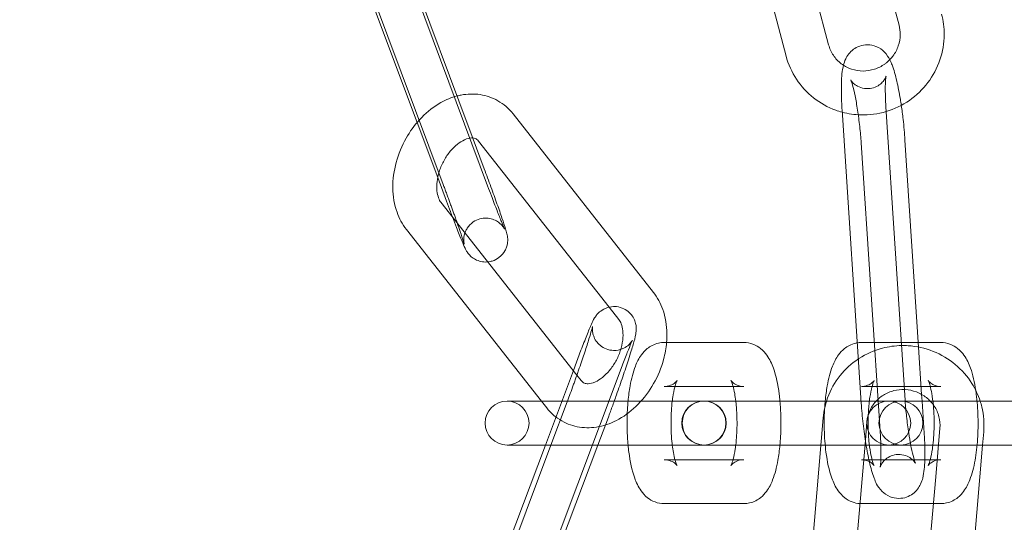
# Model space of a CAD drawing. Units: millimetres. Extents: x -8010 to 16590, y -2906 to 15537.
# Drawn here: x -5329 to -5262, y 6288 to 6322 of the extents above; entities that cross this region are included whole.
import ezdxf

# ---------------------------------------------------------------- set-up
doc = ezdxf.new("R2010")
doc.units = ezdxf.units.MM

# ---------------------------------------------------------------- blocks, each defined once
blk = doc.blocks.new('A$C00914264')
at = {"color": 0, "linetype": 'Continuous', "lineweight": 0}
for p, q in [((-5274.193, 6341.8), (-5268.912, 6321.783)), ((-5273.723, 6320.45), (-5279.004, 6340.468)), ((-5276.624, 6319.685), (-5281.905, 6339.703)), ((-5298.963, 6316.619), (-5304.493, 6331.441)), ((-5304.267, 6330.29), (-5297.003, 6310.822)), ((-5300.04, 6310.924), (-5306.188, 6327.403)), ((-5306.105, 6326.633), (-5301.82, 6315.15)), ((-5298.053, 6314.18), (-5298.963, 6316.619)), ((-5271.493, 6295.987), (-5272.805, 6316.009)), ((-5268.499, 6296.183), (-5269.811, 6316.205)), ((-5301.82, 6315.15), (-5300.413, 6311.38)), ((-5295.266, 6315.73), (-5285.684, 6303.55)), ((-5297.229, 6311.973), (-5298.053, 6314.18)), ((-5297.624, 6313.875), (-5288.708, 6302.542)), ((-5268.509, 6313.95), (-5267.583, 6299.814)), ((-5271.502, 6313.754), (-5270.191, 6293.731)), ((-5300.413, 6311.38), (-5299.814, 6309.773)), ((-5290.91, 6297.901), (-5300.196, 6309.705)), ((-5293.33, 6296.125), (-5302.554, 6307.85)), ((-5288.708, 6302.542), (-5288.042, 6301.695)), ((-5279.512, 6300.125), (-5284.948, 6300.125)), ((-5267.603, 6300.125), (-5271.489, 6300.125)), ((-5266.054, 6300.125), (-5267.603, 6300.125)), ((-5267.583, 6299.814), (-5267.371, 6296.581)), ((-5290.629, 6299.591), (-5291.15, 6298.207)), ((-5287.821, 6298.535), (-5294.414, 6281.004)), ((-5291.15, 6298.207), (-5293.061, 6293.125)), ((-5290.614, 6297.526), (-5290.91, 6297.901)), ((-5280.245, 6297.125), (-5284.948, 6297.125)), ((-5279.512, 6297.125), (-5280.245, 6297.125)), ((-5266.054, 6297.125), (-5271.489, 6297.125)), ((-5267.371, 6296.581), (-5267.341, 6296.125)), ((-5295.677, 6296.125), (-5295.541, 6296.125)), ((-5295.541, 6296.125), (-5290.105, 6296.125)), ((-5292.972, 6295.671), (-5293.33, 6296.125)), ((-5292.682, 6293.125), (-5291.569, 6296.083)), ((-5290.105, 6296.125), (-5282.242, 6296.125)), ((-5282.218, 6296.125), (-5282.082, 6296.125)), ((-5282.082, 6296.125), (-5276.647, 6296.125)), ((-5276.647, 6296.125), (-5273.867, 6296.125)), ((-5273.867, 6296.125), (-5269.618, 6296.125)), ((-5269.618, 6296.125), (-5269.243, 6296.125)), ((-5268.495, 6296.125), (-5269.243, 6296.125)), ((-5260.368, 6296.125), (-5268.495, 6296.125)), ((-5267.341, 6296.125), (-5267.197, 6293.928)), ((-5289.477, 6293.125), (-5288.761, 6295.027)), ((-5275.843, 6274.515), (-5274.092, 6294.985)), ((-5271.213, 6293.437), (-5271.103, 6294.729)), ((-5266.125, 6294.273), (-5266.409, 6290.952)), ((-5263.136, 6294.017), (-5263.212, 6293.125)), ((-5298.162, 6278.552), (-5292.682, 6293.125)), ((-5293.061, 6293.125), (-5297.222, 6282.06)), ((-5295.541, 6293.125), (-5295.677, 6293.125)), ((-5295.541, 6293.125), (-5290.105, 6293.125)), ((-5295.354, 6277.496), (-5289.477, 6293.125)), ((-5282.242, 6293.125), (-5290.105, 6293.125)), ((-5282.082, 6293.125), (-5282.218, 6293.125)), ((-5282.082, 6293.125), (-5276.647, 6293.125)), ((-5274.251, 6293.125), (-5276.647, 6293.125)), ((-5271.24, 6293.125), (-5274.251, 6293.125)), ((-5272.853, 6274.259), (-5271.213, 6293.437)), ((-5271.163, 6293.125), (-5271.24, 6293.125)), ((-5269.618, 6293.125), (-5271.163, 6293.125)), ((-5269.243, 6293.125), (-5269.618, 6293.125)), ((-5268.168, 6293.125), (-5269.243, 6293.125)), ((-5260.368, 6293.125), (-5268.168, 6293.125)), ((-5263.212, 6293.125), (-5264.887, 6273.547)), ((-5284.948, 6292.125), (-5280.245, 6292.125)), ((-5280.245, 6292.125), (-5279.512, 6292.125)), ((-5271.489, 6292.125), (-5271.325, 6292.125)), ((-5271.325, 6292.125), (-5270.971, 6292.125)), ((-5270.971, 6292.125), (-5267.153, 6292.125)), ((-5267.153, 6292.125), (-5266.787, 6292.125)), ((-5266.787, 6292.125), (-5266.054, 6292.125)), ((-5266.409, 6290.952), (-5267.876, 6273.803)), ((-5284.948, 6289.125), (-5279.512, 6289.125)), ((-5271.489, 6289.125), (-5266.565, 6289.125)), ((-5266.565, 6289.125), (-5266.054, 6289.125))]:
    blk.add_line(p, q, dxfattribs=at)
for centre, radius, start, end in [((-5406.339, 6294.625), 250, 270.76437, 89.23563), ((-5406.339, 6294.625), 225, 270, 90), ((-5295.677, 6294.625), 1.5, 90, 270), ((-5295.677, 6294.625), 1.5, 270, 90), ((-5282.242, 6294.625), 1.5, 90, 270), ((-5282.218, 6294.625), 1.5, 90, 270), ((-5282.242, 6294.625), 1.5, 89.55327, 90), ((-5282.242, 6294.625), 1.5, 270.44673, 89.55327), ((-5282.218, 6294.625), 1.5, 270, 90), ((-5269.618, 6294.625), 1.5, 90, 270), ((-5268.783, 6294.625), 1.5, 90, 270), ((-5269.618, 6294.625), 1.5, 270, 90), ((-5268.783, 6294.625), 1.5, 270, 90), ((-5282.242, 6294.625), 1.5, 270, 270.44673)]:
    blk.add_arc(centre, radius, start, end, dxfattribs=at)
for points, knots in [([(-5269.791, 6315.893), (-5269.228, 6316.06), (-5268.692, 6316.318), (-5267.726, 6316.988), (-5267.296, 6317.4), (-5266.588, 6318.338), (-5266.31, 6318.863), (-5265.934, 6319.972), (-5265.836, 6320.555), (-5265.83, 6321.614), (-5265.89, 6322.089), (-5266.011, 6322.548)], [4.991775, 4.991775, 4.991775, 4.991775, 5.31348, 5.31348, 5.635725, 5.635725, 5.957316, 5.957316, 6.277619, 6.277619, 6.538381, 6.538381, 6.538381, 6.538381]), ([(-5269.735, 6319.258), (-5269.584, 6319.384), (-5269.447, 6319.529), (-5269.172, 6319.897), (-5269.049, 6320.131), (-5268.88, 6320.626), (-5268.835, 6320.887), (-5268.831, 6321.362), (-5268.858, 6321.576), (-5268.912, 6321.783)], [5.405141, 5.405141, 5.405141, 5.405141, 5.640318, 5.640318, 5.955302, 5.955302, 6.27418, 6.27418, 6.538381, 6.538381, 6.538381, 6.538381]), ([(-5273.723, 6320.45), (-5273.656, 6320.195), (-5273.546, 6319.952), (-5273.253, 6319.514), (-5273.069, 6319.319), (-5272.809, 6319.121), (-5272.759, 6319.086), (-5272.707, 6319.053)], [3.3967886, 3.3967886, 3.3967886, 3.3967886, 3.7235097, 3.7235097, 4.0513374, 4.0513374, 4.1267347, 4.1267347, 4.1267347, 4.1267347]), ([(-5269.547, 6319.432), (-5269.629, 6319.592), (-5269.718, 6319.763), (-5270.065, 6320.101), (-5270.23, 6320.238), (-5270.654, 6320.408), (-5270.858, 6320.455), (-5271.252, 6320.457), (-5271.436, 6320.425), (-5271.766, 6320.311), (-5271.91, 6320.229), (-5272.165, 6320.039), (-5272.265, 6319.932), (-5272.444, 6319.704), (-5272.506, 6319.59), (-5272.632, 6319.324), (-5272.672, 6319.191), (-5272.808, 6318.659), (-5272.833, 6318.291), (-5272.861, 6317.416), (-5272.854, 6316.935), (-5272.822, 6316.284), (-5272.814, 6316.148), (-5272.805, 6316.009)], [5.955243, 5.955243, 5.955243, 5.955243, 6.13292, 6.13292, 6.225129, 6.225129, 6.282611, 6.282611, 6.329736, 6.329736, 6.378511, 6.378511, 6.438061, 6.438061, 6.518409, 6.518409, 6.649969, 6.649969, 7.068408, 7.068408, 7.463624, 7.463624, 7.566455, 7.566455, 7.566455, 7.566455]), ([(-5276.624, 6319.685), (-5276.476, 6319.125), (-5276.237, 6318.589), (-5275.602, 6317.622), (-5275.206, 6317.19), (-5274.297, 6316.472), (-5273.784, 6316.187), (-5273.092, 6315.936), (-5272.944, 6315.89), (-5272.794, 6315.849)], [3.396789, 3.396789, 3.396789, 3.396789, 3.714789, 3.714789, 4.032481, 4.032481, 4.3508, 4.3508, 4.435918, 4.435918, 4.435918, 4.435918]), ([(-5272.707, 6319.053), (-5272.536, 6318.943), (-5272.351, 6318.854), (-5271.907, 6318.706), (-5271.641, 6318.662), (-5271.111, 6318.662), (-5270.847, 6318.703), (-5270.344, 6318.865), (-5270.105, 6318.984), (-5269.837, 6319.176), (-5269.785, 6319.216), (-5269.735, 6319.258)], [4.126735, 4.126735, 4.126735, 4.126735, 4.376694, 4.376694, 4.697455, 4.697455, 5.013749, 5.013749, 5.327262, 5.327262, 5.405141, 5.405141, 5.405141, 5.405141]), ([(-5268.761, 6316.316), (-5268.781, 6316.456), (-5268.803, 6316.594), (-5268.898, 6317.177), (-5268.979, 6317.597), (-5269.163, 6318.388), (-5269.262, 6318.745), (-5269.434, 6319.193), (-5269.484, 6319.31), (-5269.547, 6319.432)], [4.9972072, 4.9972072, 4.9972072, 4.9972072, 5.1012784, 5.1012784, 5.4439236, 5.4439236, 5.8187608, 5.8187608, 5.9552426, 5.9552426, 5.9552426, 5.9552426]), ([(-5271.502, 6313.754), (-5271.526, 6314.112), (-5271.559, 6314.49), (-5271.641, 6315.249), (-5271.691, 6315.63), (-5271.8, 6316.346), (-5271.859, 6316.681), (-5271.977, 6317.256), (-5272.036, 6317.5), (-5272.134, 6317.849), (-5272.177, 6317.97), (-5272.207, 6318.044), (-5272.212, 6318.055), (-5272.215, 6318.061), (-5272.209, 6318.044), (-5272.152, 6317.962), (-5272.119, 6317.917), (-5272.008, 6317.804), (-5271.937, 6317.739), (-5271.725, 6317.605), (-5271.583, 6317.536), (-5271.25, 6317.458), (-5271.069, 6317.445), (-5270.732, 6317.49), (-5270.578, 6317.541), (-5270.31, 6317.673), (-5270.202, 6317.756), (-5270.027, 6317.918), (-5269.968, 6317.996), (-5269.881, 6318.125), (-5269.856, 6318.176), (-5269.819, 6318.256), (-5269.81, 6318.283), (-5269.797, 6318.321), (-5269.797, 6318.325), (-5269.801, 6318.305), (-5269.808, 6318.27), (-5269.82, 6318.179), (-5269.826, 6318.13), (-5269.83, 6318.072)], [4.424862, 4.424862, 4.424862, 4.424862, 4.72483, 4.72483, 5.028608, 5.028608, 5.32861, 5.32861, 5.613087, 5.613087, 5.854332, 5.854332, 5.931844, 5.931844, 6.050937, 6.050937, 6.125654, 6.125654, 6.189155, 6.189155, 6.249883, 6.249883, 6.301433, 6.301433, 6.348599, 6.348599, 6.400511, 6.400511, 6.460611, 6.460611, 6.523624, 6.523624, 6.593526, 6.593526, 6.683135, 6.683135, 6.810806, 6.810806, 6.91009, 6.91009, 6.91009, 6.91009]), ([(-5269.83, 6318.072), (-5269.835, 6318.023), (-5269.839, 6317.967), (-5269.851, 6317.735), (-5269.856, 6317.522), (-5269.851, 6317.007), (-5269.84, 6316.694), (-5269.818, 6316.311), (-5269.815, 6316.258), (-5269.811, 6316.205)], [6.9100896, 6.9100896, 6.9100896, 6.9100896, 6.9959206, 6.9959206, 7.2401951, 7.2401951, 7.522183, 7.522183, 7.566455, 7.566455, 7.566455, 7.566455]), ([(-5299.089, 6316.958), (-5299.474, 6316.857), (-5299.844, 6316.704), (-5300.673, 6316.242), (-5301.114, 6315.896), (-5301.565, 6315.435), (-5301.622, 6315.375), (-5301.678, 6315.313)], [6.495168, 6.495168, 6.495168, 6.495168, 6.7415991, 6.7415991, 7.0806938, 7.0806938, 7.1307116, 7.1307116, 7.1307116, 7.1307116]), ([(-5295.266, 6315.73), (-5295.55, 6316.091), (-5295.905, 6316.403), (-5296.68, 6316.844), (-5297.092, 6316.986), (-5297.948, 6317.117), (-5298.392, 6317.102), (-5298.91, 6317.002), (-5299, 6316.981), (-5299.089, 6316.958)], [5.6268932, 5.6268932, 5.6268932, 5.6268932, 5.909278, 5.909278, 6.1687866, 6.1687866, 6.4381375, 6.4381375, 6.495168, 6.495168, 6.495168, 6.495168]), ([(-5272.794, 6315.849), (-5272.381, 6315.739), (-5271.955, 6315.676), (-5270.942, 6315.648), (-5270.354, 6315.725), (-5269.792, 6315.892), (-5269.791, 6315.892), (-5269.791, 6315.893)], [4.4359183, 4.4359183, 4.4359183, 4.4359183, 4.6704126, 4.6704126, 4.9914467, 4.9914467, 4.9917745, 4.9917745, 4.9917745, 4.9917745]), ([(-5268.509, 6313.95), (-5268.539, 6314.408), (-5268.582, 6314.885), (-5268.673, 6315.682), (-5268.715, 6316.003), (-5268.761, 6316.316)], [4.4248624, 4.4248624, 4.4248624, 4.4248624, 4.7650476, 4.7650476, 4.9972072, 4.9972072, 4.9972072, 4.9972072]), ([(-5301.678, 6315.313), (-5302.016, 6314.939), (-5302.315, 6314.523), (-5302.862, 6313.558), (-5303.093, 6312.999), (-5303.403, 6311.851), (-5303.484, 6311.262), (-5303.47, 6310.109), (-5303.379, 6309.544), (-5303.041, 6308.597), (-5302.83, 6308.201), (-5302.554, 6307.85)], [7.130712, 7.130712, 7.130712, 7.130712, 7.434454, 7.434454, 7.789932, 7.789932, 8.145184, 8.145184, 8.494332, 8.494332, 8.768486, 8.768486, 8.768486, 8.768486]), ([(-5298.019, 6314.09), (-5298.043, 6314.092), (-5298.069, 6314.092), (-5298.221, 6314.088), (-5298.391, 6314.053), (-5298.74, 6313.893), (-5298.905, 6313.793), (-5299.235, 6313.531), (-5299.399, 6313.37), (-5299.71, 6312.997), (-5299.855, 6312.784), (-5300.107, 6312.328), (-5300.213, 6312.083), (-5300.308, 6311.795), (-5300.321, 6311.753), (-5300.333, 6311.71)], [6.230131, 6.230131, 6.230131, 6.230131, 6.307979, 6.307979, 6.659987, 6.659987, 6.925144, 6.925144, 7.185923, 7.185923, 7.450701, 7.450701, 7.718372, 7.718372, 7.765029, 7.765029, 7.765029, 7.765029]), ([(-5297.624, 6313.875), (-5297.701, 6313.973), (-5297.768, 6314.019), (-5297.892, 6314.071), (-5297.947, 6314.085), (-5298.019, 6314.09)], [5.6268932, 5.6268932, 5.6268932, 5.6268932, 5.9938202, 5.9938202, 6.2301314, 6.2301314, 6.2301314, 6.2301314]), ([(-5297.229, 6311.973), (-5297.079, 6311.57), (-5296.927, 6311.157), (-5296.634, 6310.353), (-5296.493, 6309.962), (-5296.236, 6309.238), (-5296.12, 6308.906), (-5295.923, 6308.326), (-5295.843, 6308.082), (-5295.745, 6307.765), (-5295.716, 6307.669), (-5295.677, 6307.509), (-5295.667, 6307.464), (-5295.65, 6307.362), (-5295.646, 6307.331), (-5295.636, 6307.24), (-5295.63, 6307.177), (-5295.639, 6306.971), (-5295.64, 6306.852), (-5295.742, 6306.558), (-5295.777, 6306.475), (-5295.911, 6306.24), (-5296.036, 6306.071), (-5296.362, 6305.825), (-5296.521, 6305.741), (-5296.788, 6305.658), (-5296.89, 6305.637), (-5296.988, 6305.628)], [6.137887, 6.137887, 6.137887, 6.137887, 6.460868, 6.460868, 6.783927, 6.783927, 7.109099, 7.109099, 7.44342, 7.44342, 7.655244, 7.655244, 7.735024, 7.735024, 7.762748, 7.762748, 7.798092, 7.798092, 7.825311, 7.825311, 7.834186, 7.834186, 7.846921, 7.846921, 7.855154, 7.855154, 7.860116, 7.860116, 7.860116, 7.860116]), ([(-5300.333, 6311.71), (-5300.392, 6311.508), (-5300.432, 6311.308), (-5300.482, 6310.888), (-5300.483, 6310.672), (-5300.445, 6310.294), (-5300.405, 6310.132), (-5300.308, 6309.872), (-5300.251, 6309.775), (-5300.196, 6309.705)], [7.765029, 7.765029, 7.765029, 7.765029, 7.985178, 7.985178, 8.24798, 8.24798, 8.508597, 8.508597, 8.768486, 8.768486, 8.768486, 8.768486]), ([(-5300.04, 6310.924), (-5300.004, 6310.828), (-5299.968, 6310.731), (-5299.895, 6310.535), (-5299.859, 6310.436), (-5299.786, 6310.238), (-5299.749, 6310.139), (-5299.677, 6309.943), (-5299.642, 6309.846), (-5299.572, 6309.654), (-5299.537, 6309.558), (-5299.468, 6309.368), (-5299.434, 6309.273), (-5299.366, 6309.085), (-5299.333, 6308.993), (-5299.269, 6308.813), (-5299.237, 6308.725), (-5299.164, 6308.519), (-5299.123, 6308.403), (-5299.084, 6308.292)], [6.1378874, 6.1378874, 6.1378874, 6.1378874, 6.2166335, 6.2166335, 6.2963961, 6.2963961, 6.3761594, 6.3761594, 6.4549078, 6.4549078, 6.5336069, 6.5336069, 6.6133447, 6.6133447, 6.6931054, 6.6931054, 6.7718663, 6.7718663, 6.8806673, 6.8806673, 6.8806673, 6.8806673]), ([(-5299.084, 6308.292), (-5299.01, 6308.081), (-5298.942, 6307.885), (-5298.793, 6307.447), (-5298.72, 6307.229), (-5298.649, 6307.004), (-5298.632, 6306.947), (-5298.611, 6306.876), (-5298.605, 6306.854), (-5298.603, 6306.846), (-5298.604, 6306.849), (-5298.609, 6306.871), (-5298.611, 6306.881), (-5298.616, 6306.909), (-5298.618, 6306.922), (-5298.624, 6306.966), (-5298.629, 6307), (-5298.634, 6307.101), (-5298.636, 6307.158), (-5298.621, 6307.342), (-5298.614, 6307.47), (-5298.492, 6307.765), (-5298.452, 6307.847), (-5298.307, 6308.07), (-5298.175, 6308.227), (-5297.851, 6308.449), (-5297.692, 6308.524), (-5297.375, 6308.61), (-5297.219, 6308.624), (-5296.921, 6308.613), (-5296.786, 6308.583), (-5296.526, 6308.499), (-5296.421, 6308.441), (-5296.215, 6308.312), (-5296.147, 6308.248), (-5296.026, 6308.13), (-5295.989, 6308.084), (-5295.933, 6308.012), (-5295.916, 6307.986), (-5295.886, 6307.941), (-5295.876, 6307.924), (-5295.857, 6307.892), (-5295.851, 6307.882), (-5295.842, 6307.864), (-5295.843, 6307.865), (-5295.854, 6307.889), (-5295.872, 6307.929), (-5295.937, 6308.077), (-5295.994, 6308.214), (-5296.147, 6308.59), (-5296.249, 6308.846), (-5296.481, 6309.442), (-5296.613, 6309.786), (-5296.833, 6310.368), (-5296.918, 6310.593), (-5297.003, 6310.822)], [6.880667, 6.880667, 6.880667, 6.880667, 7.086875, 7.086875, 7.39435, 7.39435, 7.529219, 7.529219, 7.63397, 7.63397, 7.694066, 7.694066, 7.726112, 7.726112, 7.746889, 7.746889, 7.778528, 7.778528, 7.803355, 7.803355, 7.828405, 7.828405, 7.836348, 7.836348, 7.848042, 7.848042, 7.856078, 7.856078, 7.863698, 7.863698, 7.872531, 7.872531, 7.884651, 7.884651, 7.9035, 7.9035, 7.928502, 7.928502, 7.953282, 7.953282, 7.98229, 7.98229, 8.024096, 8.024096, 8.096827, 8.096827, 8.239184, 8.239184, 8.482261, 8.482261, 8.780416, 8.780416, 9.092966, 9.092966, 9.27948, 9.27948, 9.27948, 9.27948]), ([(-5299.412, 6308.709), (-5299.457, 6308.826), (-5299.503, 6308.945), (-5299.635, 6309.296), (-5299.724, 6309.533), (-5299.814, 6309.773)], [8.9845682, 8.9845682, 8.9845682, 8.9845682, 9.0869385, 9.0869385, 9.27948, 9.27948, 9.27948, 9.27948]), ([(-5296.988, 6305.628), (-5297.04, 6305.623), (-5297.091, 6305.62), (-5297.3, 6305.621), (-5297.439, 6305.646), (-5297.707, 6305.723), (-5297.817, 6305.779), (-5298.033, 6305.907), (-5298.108, 6305.973), (-5298.248, 6306.103), (-5298.291, 6306.157), (-5298.363, 6306.249), (-5298.387, 6306.285), (-5298.435, 6306.357), (-5298.453, 6306.388), (-5298.501, 6306.474), (-5298.522, 6306.516), (-5298.616, 6306.708), (-5298.682, 6306.864), (-5298.871, 6307.322), (-5298.994, 6307.628), (-5299.22, 6308.208), (-5299.314, 6308.452), (-5299.412, 6308.709)], [7.860116, 7.860116, 7.860116, 7.860116, 7.862732, 7.862732, 7.871326, 7.871326, 7.882891, 7.882891, 7.900784, 7.900784, 7.92663, 7.92663, 7.956005, 7.956005, 7.997343, 7.997343, 8.086993, 8.086993, 8.401152, 8.401152, 8.758826, 8.758826, 8.984568, 8.984568, 8.984568, 8.984568]), ([(-5284.784, 6300.125), (-5284.767, 6300.324), (-5284.759, 6300.522), (-5284.768, 6301.291), (-5284.859, 6301.856), (-5285.197, 6302.804), (-5285.408, 6303.199), (-5285.684, 6303.55)], [4.8828378, 4.8828378, 4.8828378, 4.8828378, 5.0035912, 5.0035912, 5.352739, 5.352739, 5.6268932, 5.6268932, 5.6268932, 5.6268932]), ([(-5290.629, 6299.591), (-5290.489, 6299.964), (-5290.357, 6300.306), (-5290.115, 6300.911), (-5290.008, 6301.167), (-5289.846, 6301.525), (-5289.798, 6301.635), (-5289.669, 6301.848), (-5289.637, 6301.901), (-5289.531, 6302.037), (-5289.478, 6302.107), (-5289.27, 6302.285), (-5289.154, 6302.383), (-5288.79, 6302.527), (-5288.615, 6302.576), (-5288.399, 6302.581)], [3.611291, 3.611291, 3.611291, 3.611291, 3.939379, 3.939379, 4.281104, 4.281104, 4.523658, 4.523658, 4.593634, 4.593634, 4.643435, 4.643435, 4.677916, 4.677916, 4.697406, 4.697406, 4.697406, 4.697406]), ([(-5288.399, 6302.581), (-5288.375, 6302.581), (-5288.351, 6302.581), (-5288.165, 6302.577), (-5287.987, 6302.544), (-5287.67, 6302.421), (-5287.532, 6302.338), (-5287.294, 6302.146), (-5287.2, 6302.038), (-5287.04, 6301.809), (-5286.988, 6301.695), (-5286.902, 6301.464), (-5286.884, 6301.366), (-5286.857, 6301.185), (-5286.855, 6301.115), (-5286.854, 6300.985), (-5286.858, 6300.933), (-5286.87, 6300.808), (-5286.879, 6300.751), (-5286.931, 6300.462), (-5286.988, 6300.262), (-5287.106, 6299.853), (-5287.148, 6299.714), (-5287.194, 6299.564)], [4.6974063, 4.6974063, 4.6974063, 4.6974063, 4.6995348, 4.6995348, 4.7135859, 4.7135859, 4.7263287, 4.7263287, 4.7406104, 4.7406104, 4.7594902, 4.7594902, 4.7869568, 4.7869568, 4.8225794, 4.8225794, 4.8681383, 4.8681383, 4.9499092, 4.9499092, 5.3101016, 5.3101016, 5.4732202, 5.4732202, 5.4732202, 5.4732202]), ([(-5290.614, 6297.526), (-5290.537, 6297.428), (-5290.47, 6297.382), (-5290.33, 6297.323), (-5290.253, 6297.305), (-5290.017, 6297.313), (-5289.847, 6297.348), (-5289.498, 6297.507), (-5289.333, 6297.608), (-5289.004, 6297.87), (-5288.839, 6298.03), (-5288.528, 6298.403), (-5288.383, 6298.616), (-5288.131, 6299.073), (-5288.025, 6299.317), (-5287.865, 6299.807), (-5287.811, 6300.052), (-5287.756, 6300.513), (-5287.755, 6300.728), (-5287.793, 6301.106), (-5287.833, 6301.269), (-5287.93, 6301.529), (-5287.987, 6301.626), (-5288.042, 6301.695)], [2.485301, 2.485301, 2.485301, 2.485301, 2.852228, 2.852228, 3.166387, 3.166387, 3.518394, 3.518394, 3.783552, 3.783552, 4.04433, 4.04433, 4.309108, 4.309108, 4.576779, 4.576779, 4.843586, 4.843586, 5.106387, 5.106387, 5.367004, 5.367004, 5.626893, 5.626893, 5.626893, 5.626893]), ([(-5289.842, 6301.228), (-5289.842, 6301.228), (-5289.845, 6301.211), (-5289.863, 6301.134), (-5289.884, 6301.051), (-5289.956, 6300.795), (-5290.014, 6300.597), (-5290.166, 6300.105), (-5290.264, 6299.801), (-5290.487, 6299.127), (-5290.613, 6298.755), (-5290.778, 6298.278), (-5290.811, 6298.181), (-5290.879, 6297.987), (-5290.914, 6297.889), (-5290.983, 6297.692), (-5291.018, 6297.594), (-5291.087, 6297.4), (-5291.122, 6297.304), (-5291.292, 6296.831), (-5291.427, 6296.464), (-5291.554, 6296.125)], [4.957551, 4.957551, 4.957551, 4.957551, 5.055758, 5.055758, 5.238999, 5.238999, 5.50361, 5.50361, 5.804665, 5.804665, 6.116513, 6.116513, 6.194743, 6.194743, 6.273977, 6.273977, 6.35321, 6.35321, 6.431437, 6.431437, 6.740132, 6.740132, 6.740132, 6.740132]), ([(-5287.821, 6298.535), (-5287.693, 6298.875), (-5287.574, 6299.186), (-5287.368, 6299.703), (-5287.28, 6299.914), (-5287.188, 6300.124), (-5287.164, 6300.175), (-5287.134, 6300.24), (-5287.124, 6300.259), (-5287.119, 6300.268), (-5287.12, 6300.267), (-5287.13, 6300.25), (-5287.136, 6300.24), (-5287.159, 6300.204), (-5287.178, 6300.175), (-5287.244, 6300.092), (-5287.278, 6300.051), (-5287.392, 6299.941), (-5287.466, 6299.872), (-5287.664, 6299.754), (-5287.737, 6299.717), (-5287.971, 6299.626), (-5288.169, 6299.574), (-5288.571, 6299.587), (-5288.748, 6299.621), (-5289.061, 6299.744), (-5289.197, 6299.826), (-5289.431, 6300.017), (-5289.523, 6300.124), (-5289.68, 6300.35), (-5289.73, 6300.461), (-5289.812, 6300.682), (-5289.829, 6300.774), (-5289.852, 6300.929), (-5289.854, 6300.986), (-5289.855, 6301.076), (-5289.854, 6301.108), (-5289.85, 6301.164), (-5289.848, 6301.184), (-5289.843, 6301.219), (-5289.842, 6301.226), (-5289.842, 6301.228), (-5289.842, 6301.228), (-5289.842, 6301.228)], [3.611291, 3.611291, 3.611291, 3.611291, 3.923294, 3.923294, 4.22421, 4.22421, 4.350951, 4.350951, 4.448417, 4.448417, 4.510051, 4.510051, 4.547704, 4.547704, 4.599611, 4.599611, 4.63334, 4.63334, 4.664946, 4.664946, 4.678505, 4.678505, 4.699781, 4.699781, 4.713782, 4.713782, 4.72653, 4.72653, 4.740856, 4.740856, 4.759809, 4.759809, 4.786919, 4.786919, 4.818508, 4.818508, 4.851286, 4.851286, 4.891834, 4.891834, 4.95207, 4.95207, 4.957551, 4.957551, 4.957551, 4.957551]), ([(-5292.972, 6295.671), (-5292.688, 6295.31), (-5292.333, 6294.998), (-5291.558, 6294.556), (-5291.146, 6294.415), (-5290.29, 6294.284), (-5289.846, 6294.299), (-5288.937, 6294.474), (-5288.475, 6294.651), (-5287.565, 6295.159), (-5287.124, 6295.505), (-5286.321, 6296.325), (-5285.964, 6296.804), (-5285.376, 6297.842), (-5285.145, 6298.401), (-5284.887, 6299.354), (-5284.818, 6299.74), (-5284.784, 6300.125)], [2.485301, 2.485301, 2.485301, 2.485301, 2.767685, 2.767685, 3.027194, 3.027194, 3.296545, 3.296545, 3.600006, 3.600006, 3.939101, 3.939101, 4.292861, 4.292861, 4.64834, 4.64834, 4.882838, 4.882838, 4.882838, 4.882838]), ([(-5287.415, 6296.125), (-5287.381, 6296.485), (-5287.335, 6296.832), (-5287.189, 6297.651), (-5287.077, 6298.096), (-5286.811, 6298.775), (-5286.69, 6299.03), (-5286.395, 6299.429), (-5286.27, 6299.572), (-5285.909, 6299.863), (-5285.65, 6300.012), (-5285.208, 6300.11), (-5285.078, 6300.125), (-5284.948, 6300.125)], [5.059366, 5.059366, 5.059366, 5.059366, 5.316625, 5.316625, 5.699072, 5.699072, 5.945924, 5.945924, 6.077471, 6.077471, 6.225956, 6.225956, 6.283185, 6.283185, 6.283185, 6.283185]), ([(-5279.512, 6300.125), (-5279.296, 6300.125), (-5279.081, 6300.083), (-5278.688, 6299.938), (-5278.516, 6299.832), (-5278.185, 6299.571), (-5278.05, 6299.412), (-5277.731, 6298.967), (-5277.605, 6298.682), (-5277.306, 6297.851), (-5277.183, 6297.26), (-5277.079, 6296.449), (-5277.061, 6296.288), (-5277.045, 6296.125)], [0, 0, 0, 0, 0.095153, 0.095153, 0.201409, 0.201409, 0.347532, 0.347532, 0.623572, 0.623572, 1.107029, 1.107029, 1.22382, 1.22382, 1.22382, 1.22382]), ([(-5273.956, 6296.125), (-5273.922, 6296.485), (-5273.876, 6296.832), (-5273.73, 6297.651), (-5273.618, 6298.096), (-5273.352, 6298.775), (-5273.231, 6299.03), (-5272.936, 6299.429), (-5272.812, 6299.572), (-5272.451, 6299.863), (-5272.192, 6300.012), (-5271.836, 6300.091), (-5271.8, 6300.098), (-5271.763, 6300.104)], [5.059366, 5.059366, 5.059366, 5.059366, 5.316625, 5.316625, 5.699072, 5.699072, 5.945924, 5.945924, 6.077471, 6.077471, 6.225956, 6.225956, 6.24276, 6.24276, 6.24276, 6.24276]), ([(-5268.744, 6299.915), (-5269.184, 6299.907), (-5269.624, 6299.847), (-5270.617, 6299.588), (-5271.161, 6299.349), (-5271.665, 6299.022), (-5271.678, 6299.013), (-5271.691, 6299.005)], [7.8798159, 7.8798159, 7.8798159, 7.8798159, 8.1216004, 8.1216004, 8.4437484, 8.4437484, 8.4520565, 8.4520565, 8.4520565, 8.4520565]), ([(-5263.378, 6296.125), (-5263.514, 6296.544), (-5263.702, 6296.946), (-5264.243, 6297.813), (-5264.631, 6298.256), (-5265.528, 6299.003), (-5266.038, 6299.306), (-5267.13, 6299.739), (-5267.712, 6299.869), (-5268.447, 6299.915), (-5268.595, 6299.918), (-5268.744, 6299.915)], [6.591774, 6.591774, 6.591774, 6.591774, 6.834079, 6.834079, 7.15374, 7.15374, 7.475415, 7.475415, 7.798418, 7.798418, 7.879816, 7.879816, 7.879816, 7.879816]), ([(-5266.054, 6300.125), (-5265.837, 6300.125), (-5265.622, 6300.083), (-5265.229, 6299.938), (-5265.057, 6299.832), (-5264.726, 6299.571), (-5264.591, 6299.412), (-5264.273, 6298.967), (-5264.147, 6298.682), (-5263.872, 6297.918), (-5263.758, 6297.41), (-5263.675, 6296.852)], [6.283185, 6.283185, 6.283185, 6.283185, 6.378338, 6.378338, 6.484594, 6.484594, 6.630717, 6.630717, 6.906757, 6.906757, 7.328982, 7.328982, 7.328982, 7.328982]), ([(-5287.194, 6299.564), (-5287.252, 6299.375), (-5287.317, 6299.168), (-5287.503, 6298.591), (-5287.634, 6298.199), (-5287.91, 6297.387), (-5288.056, 6296.968), (-5288.255, 6296.41), (-5288.306, 6296.267), (-5288.357, 6296.125)], [5.4732202, 5.4732202, 5.4732202, 5.4732202, 5.6792527, 5.6792527, 6.0106044, 6.0106044, 6.3363006, 6.3363006, 6.4492019, 6.4492019, 6.4492019, 6.4492019]), ([(-5271.691, 6299.005), (-5272.164, 6298.693), (-5272.588, 6298.306), (-5273.303, 6297.411), (-5273.59, 6296.901), (-5273.949, 6295.917), (-5274.052, 6295.453), (-5274.092, 6294.985)], [8.4520565, 8.4520565, 8.4520565, 8.4520565, 8.7639968, 8.7639968, 9.0821938, 9.0821938, 9.3412509, 9.3412509, 9.3412509, 9.3412509]), ([(-5284.215, 6297.125), (-5284.176, 6297.268), (-5284.137, 6297.381), (-5284.083, 6297.508), (-5284.066, 6297.535), (-5284.078, 6297.516), (-5284.096, 6297.487), (-5284.184, 6297.399), (-5284.246, 6297.344), (-5284.44, 6297.229), (-5284.577, 6297.171), (-5284.805, 6297.131), (-5284.876, 6297.125), (-5284.948, 6297.125)], [5.5206053, 5.5206053, 5.5206053, 5.5206053, 5.7323097, 5.7323097, 5.9047817, 5.9047817, 6.0274739, 6.0274739, 6.1317408, 6.1317408, 6.2381418, 6.2381418, 6.2831853, 6.2831853, 6.2831853, 6.2831853]), ([(-5284.398, 6296.125), (-5284.387, 6296.214), (-5284.376, 6296.3), (-5284.324, 6296.652), (-5284.276, 6296.891), (-5284.223, 6297.097), (-5284.219, 6297.111), (-5284.215, 6297.125)], [5.1453282, 5.1453282, 5.1453282, 5.1453282, 5.2291058, 5.2291058, 5.4998032, 5.4998032, 5.5206053, 5.5206053, 5.5206053, 5.5206053]), ([(-5280.389, 6297.526), (-5280.389, 6297.526), (-5280.388, 6297.525), (-5280.383, 6297.515), (-5280.367, 6297.485), (-5280.321, 6297.373), (-5280.289, 6297.281), (-5280.216, 6297.021), (-5280.174, 6296.841), (-5280.109, 6296.479), (-5280.084, 6296.307), (-5280.062, 6296.125)], [6.6872335, 6.6872335, 6.6872335, 6.6872335, 6.7123694, 6.7123694, 6.8482734, 6.8482734, 7.025044, 7.025044, 7.2487657, 7.2487657, 7.4210424, 7.4210424, 7.4210424, 7.4210424]), ([(-5279.512, 6297.125), (-5279.682, 6297.125), (-5279.848, 6297.163), (-5280.105, 6297.27), (-5280.197, 6297.334), (-5280.317, 6297.436), (-5280.35, 6297.474), (-5280.383, 6297.517), (-5280.389, 6297.526), (-5280.389, 6297.526)], [6.2831853, 6.2831853, 6.2831853, 6.2831853, 6.389855, 6.389855, 6.497976, 6.497976, 6.6015893, 6.6015893, 6.6872335, 6.6872335, 6.6872335, 6.6872335]), ([(-5271.489, 6292.125), (-5271.32, 6292.125), (-5271.154, 6292.087), (-5270.896, 6291.98), (-5270.804, 6291.916), (-5270.684, 6291.814), (-5270.652, 6291.776), (-5270.614, 6291.728), (-5270.61, 6291.719), (-5270.619, 6291.735), (-5270.635, 6291.765), (-5270.68, 6291.877), (-5270.713, 6291.969), (-5270.786, 6292.229), (-5270.827, 6292.409), (-5270.907, 6292.853), (-5270.943, 6293.125), (-5270.999, 6293.729), (-5271.017, 6294.065), (-5271.028, 6294.753), (-5271.02, 6295.106), (-5270.98, 6295.778), (-5270.947, 6296.097), (-5270.866, 6296.652), (-5270.817, 6296.891), (-5270.725, 6297.246), (-5270.681, 6297.375), (-5270.625, 6297.508), (-5270.607, 6297.535), (-5270.62, 6297.516), (-5270.638, 6297.487), (-5270.725, 6297.399), (-5270.787, 6297.344), (-5270.982, 6297.229), (-5271.118, 6297.171), (-5271.346, 6297.131), (-5271.418, 6297.125), (-5271.489, 6297.125)], [3.141593, 3.141593, 3.141593, 3.141593, 3.248262, 3.248262, 3.356383, 3.356383, 3.459997, 3.459997, 3.570777, 3.570777, 3.706681, 3.706681, 3.883451, 3.883451, 4.107173, 4.107173, 4.368534, 4.368534, 4.651259, 4.651259, 4.941771, 4.941771, 5.229106, 5.229106, 5.499803, 5.499803, 5.73231, 5.73231, 5.904782, 5.904782, 6.027474, 6.027474, 6.131741, 6.131741, 6.238142, 6.238142, 6.283185, 6.283185, 6.283185, 6.283185]), ([(-5266.054, 6297.125), (-5266.223, 6297.125), (-5266.389, 6297.163), (-5266.647, 6297.27), (-5266.739, 6297.334), (-5266.859, 6297.436), (-5266.891, 6297.474), (-5266.929, 6297.523), (-5266.933, 6297.531), (-5266.924, 6297.515), (-5266.908, 6297.485), (-5266.863, 6297.373), (-5266.83, 6297.281), (-5266.757, 6297.021), (-5266.716, 6296.841), (-5266.636, 6296.398), (-5266.6, 6296.125), (-5266.544, 6295.521), (-5266.526, 6295.185), (-5266.515, 6294.497), (-5266.523, 6294.144), (-5266.557, 6293.569), (-5266.578, 6293.34), (-5266.604, 6293.125)], [6.283185, 6.283185, 6.283185, 6.283185, 6.389855, 6.389855, 6.497976, 6.497976, 6.601589, 6.601589, 6.712369, 6.712369, 6.848273, 6.848273, 7.025044, 7.025044, 7.248766, 7.248766, 7.510127, 7.510127, 7.792852, 7.792852, 8.083364, 8.083364, 8.286921, 8.286921, 8.286921, 8.286921]), ([(-5268.547, 6296.914), (-5268.792, 6296.924), (-5269.038, 6296.898), (-5269.527, 6296.774), (-5269.768, 6296.671), (-5270.208, 6296.396), (-5270.406, 6296.223), (-5270.737, 6295.824), (-5270.869, 6295.596), (-5271.036, 6295.153), (-5271.084, 6294.943), (-5271.103, 6294.729)], [7.823289, 7.823289, 7.823289, 7.823289, 8.113917, 8.113917, 8.427058, 8.427058, 8.745678, 8.745678, 9.071125, 9.071125, 9.341251, 9.341251, 9.341251, 9.341251]), ([(-5266.786, 6296.125), (-5266.867, 6296.21), (-5266.953, 6296.289), (-5267.251, 6296.525), (-5267.483, 6296.656), (-5267.976, 6296.842), (-5268.236, 6296.897), (-5268.514, 6296.913), (-5268.53, 6296.914), (-5268.547, 6296.914)], [7.0370971, 7.0370971, 7.0370971, 7.0370971, 7.1785786, 7.1785786, 7.4928014, 7.4928014, 7.803538, 7.803538, 7.8232892, 7.8232892, 7.8232892, 7.8232892]), ([(-5263.675, 6296.852), (-5263.662, 6296.771), (-5263.651, 6296.69), (-5263.576, 6296.113), (-5263.538, 6295.588), (-5263.511, 6294.546), (-5263.521, 6294.03), (-5263.588, 6293.027), (-5263.645, 6292.54), (-5263.813, 6291.599), (-5263.925, 6291.154), (-5264.19, 6290.475), (-5264.312, 6290.22), (-5264.607, 6289.821), (-5264.731, 6289.678), (-5265.092, 6289.387), (-5265.351, 6289.238), (-5265.793, 6289.14), (-5265.924, 6289.125), (-5266.054, 6289.125)], [7.328982, 7.328982, 7.328982, 7.328982, 7.390214, 7.390214, 7.755916, 7.755916, 8.105228, 8.105228, 8.458218, 8.458218, 8.840665, 8.840665, 9.087517, 9.087517, 9.219064, 9.219064, 9.367549, 9.367549, 9.424778, 9.424778, 9.424778, 9.424778]), ([(-5291.554, 6296.125), (-5291.556, 6296.118), (-5291.559, 6296.111), (-5291.564, 6296.097), (-5291.567, 6296.09), (-5291.569, 6296.083)], [6.7401317, 6.7401317, 6.7401317, 6.7401317, 6.74643223, 6.74643223, 6.75288372, 6.75288372, 6.75288372, 6.75288372]), ([(-5288.357, 6296.125), (-5288.453, 6295.859), (-5288.549, 6295.598), (-5288.682, 6295.238), (-5288.722, 6295.132), (-5288.761, 6295.027)], [6.4492019, 6.4492019, 6.4492019, 6.4492019, 6.6610748, 6.6610748, 6.7528837, 6.7528837, 6.7528837, 6.7528837]), ([(-5287.415, 6293.125), (-5287.447, 6293.473), (-5287.468, 6293.832), (-5287.49, 6294.704), (-5287.48, 6295.22), (-5287.438, 6295.856), (-5287.427, 6295.991), (-5287.415, 6296.125)], [4.3654123, 4.3654123, 4.3654123, 4.3654123, 4.6143233, 4.6143233, 4.9636355, 4.9636355, 5.0593657, 5.0593657, 5.0593657, 5.0593657]), ([(-5284.398, 6293.125), (-5284.409, 6293.219), (-5284.42, 6293.316), (-5284.458, 6293.729), (-5284.476, 6294.065), (-5284.487, 6294.753), (-5284.479, 6295.106), (-5284.444, 6295.681), (-5284.424, 6295.91), (-5284.398, 6296.125)], [4.2794498, 4.2794498, 4.2794498, 4.2794498, 4.3685339, 4.3685339, 4.6512592, 4.6512592, 4.9417709, 4.9417709, 5.1453282, 5.1453282, 5.1453282, 5.1453282]), ([(-5280.062, 6296.125), (-5280.051, 6296.031), (-5280.041, 6295.934), (-5280.002, 6295.521), (-5279.984, 6295.185), (-5279.973, 6294.497), (-5279.981, 6294.144), (-5280.016, 6293.569), (-5280.036, 6293.34), (-5280.062, 6293.125)], [7.4210424, 7.4210424, 7.4210424, 7.4210424, 7.5101265, 7.5101265, 7.7928519, 7.7928519, 8.0833636, 8.0833636, 8.2869208, 8.2869208, 8.2869208, 8.2869208]), ([(-5277.045, 6296.125), (-5277.013, 6295.777), (-5276.992, 6295.418), (-5276.97, 6294.546), (-5276.98, 6294.03), (-5277.022, 6293.394), (-5277.033, 6293.259), (-5277.045, 6293.125)], [1.2238196, 1.2238196, 1.2238196, 1.2238196, 1.4727307, 1.4727307, 1.8220429, 1.8220429, 1.917773, 1.917773, 1.917773, 1.917773]), ([(-5271.582, 6289.127), (-5271.767, 6289.137), (-5271.947, 6289.177), (-5272.314, 6289.312), (-5272.486, 6289.418), (-5272.817, 6289.679), (-5272.952, 6289.838), (-5273.27, 6290.283), (-5273.396, 6290.568), (-5273.695, 6291.399), (-5273.818, 6291.99), (-5273.967, 6293.137), (-5274.005, 6293.662), (-5274.032, 6294.704), (-5274.022, 6295.22), (-5273.979, 6295.856), (-5273.969, 6295.991), (-5273.956, 6296.125)], [3.155165, 3.155165, 3.155165, 3.155165, 3.236746, 3.236746, 3.343002, 3.343002, 3.489124, 3.489124, 3.765165, 3.765165, 4.248621, 4.248621, 4.614323, 4.614323, 4.963636, 4.963636, 5.059366, 5.059366, 5.059366, 5.059366]), ([(-5271.493, 6295.987), (-5271.463, 6295.529), (-5271.42, 6295.052), (-5271.312, 6294.11), (-5271.248, 6293.646), (-5271.103, 6292.76), (-5271.022, 6292.34), (-5270.839, 6291.549), (-5270.74, 6291.192), (-5270.508, 6290.588), (-5270.46, 6290.345), (-5269.937, 6289.835), (-5269.772, 6289.699), (-5269.347, 6289.529), (-5269.144, 6289.481), (-5268.749, 6289.48), (-5268.566, 6289.511), (-5268.236, 6289.626), (-5268.092, 6289.708), (-5267.836, 6289.897), (-5267.736, 6290.005), (-5267.558, 6290.233), (-5267.496, 6290.346), (-5267.37, 6290.612), (-5267.33, 6290.746), (-5267.194, 6291.278), (-5267.169, 6291.646), (-5267.144, 6292.411), (-5267.145, 6292.756), (-5267.157, 6293.125)], [1.28327, 1.28327, 1.28327, 1.28327, 1.623455, 1.623455, 1.959686, 1.959686, 2.302331, 2.302331, 2.677168, 2.677168, 2.991327, 2.991327, 3.083536, 3.083536, 3.141019, 3.141019, 3.188143, 3.188143, 3.236918, 3.236918, 3.296468, 3.296468, 3.376817, 3.376817, 3.508377, 3.508377, 3.926815, 3.926815, 4.219944, 4.219944, 4.219944, 4.219944]), ([(-5268.494, 6296.099), (-5268.471, 6295.765), (-5268.44, 6295.417), (-5268.36, 6294.688), (-5268.311, 6294.306), (-5268.212, 6293.655), (-5268.164, 6293.378), (-5268.115, 6293.125)], [1.306716, 1.306716, 1.306716, 1.306716, 1.5832375, 1.5832375, 1.8870156, 1.8870156, 2.1325237, 2.1325237, 2.1325237, 2.1325237]), ([(-5266.125, 6294.273), (-5266.102, 6294.535), (-5266.125, 6294.801), (-5266.256, 6295.312), (-5266.365, 6295.557), (-5266.592, 6295.903), (-5266.684, 6296.018), (-5266.786, 6296.125)], [6.1996583, 6.1996583, 6.1996583, 6.1996583, 6.5310293, 6.5310293, 6.8582481, 6.8582481, 7.0370971, 7.0370971, 7.0370971, 7.0370971]), ([(-5263.136, 6294.017), (-5263.087, 6294.59), (-5263.131, 6295.171), (-5263.299, 6295.863), (-5263.336, 6295.995), (-5263.378, 6296.125)], [6.1996583, 6.1996583, 6.1996583, 6.1996583, 6.5163484, 6.5163484, 6.5917741, 6.5917741, 6.5917741, 6.5917741]), ([(-5267.788, 6291.879), (-5267.788, 6291.879), (-5267.796, 6291.897), (-5267.85, 6291.975), (-5267.883, 6292.02), (-5267.994, 6292.133), (-5268.065, 6292.197), (-5268.277, 6292.331), (-5268.418, 6292.401), (-5268.751, 6292.479), (-5268.932, 6292.491), (-5269.27, 6292.446), (-5269.424, 6292.396), (-5269.692, 6292.263), (-5269.8, 6292.181), (-5269.975, 6292.018), (-5270.034, 6291.94), (-5270.12, 6291.811), (-5270.146, 6291.761), (-5270.183, 6291.681), (-5270.192, 6291.653), (-5270.204, 6291.616), (-5270.205, 6291.612), (-5270.2, 6291.631), (-5270.193, 6291.667), (-5270.177, 6291.792), (-5270.167, 6291.899), (-5270.15, 6292.202), (-5270.146, 6292.414), (-5270.15, 6292.93), (-5270.161, 6293.242), (-5270.184, 6293.626), (-5270.187, 6293.678), (-5270.191, 6293.731)], [2.79979, 2.79979, 2.79979, 2.79979, 2.909344, 2.909344, 2.984062, 2.984062, 3.047562, 3.047562, 3.10829, 3.10829, 3.15984, 3.15984, 3.207006, 3.207006, 3.258919, 3.258919, 3.319018, 3.319018, 3.382032, 3.382032, 3.451933, 3.451933, 3.541542, 3.541542, 3.669213, 3.669213, 3.854328, 3.854328, 4.098602, 4.098602, 4.38059, 4.38059, 4.424862, 4.424862, 4.424862, 4.424862]), ([(-5267.157, 6293.125), (-5267.161, 6293.253), (-5267.167, 6293.385), (-5267.18, 6293.652), (-5267.188, 6293.789), (-5267.197, 6293.928)], [4.2199442, 4.2199442, 4.2199442, 4.2199442, 4.3220314, 4.3220314, 4.4248624, 4.4248624, 4.4248624, 4.4248624]), ([(-5284.948, 6289.125), (-5285.164, 6289.125), (-5285.379, 6289.167), (-5285.773, 6289.312), (-5285.944, 6289.418), (-5286.276, 6289.679), (-5286.411, 6289.838), (-5286.729, 6290.283), (-5286.855, 6290.568), (-5287.154, 6291.399), (-5287.277, 6291.99), (-5287.382, 6292.801), (-5287.399, 6292.962), (-5287.415, 6293.125)], [3.141593, 3.141593, 3.141593, 3.141593, 3.236746, 3.236746, 3.343002, 3.343002, 3.489124, 3.489124, 3.765165, 3.765165, 4.248621, 4.248621, 4.365412, 4.365412, 4.365412, 4.365412]), ([(-5284.215, 6292.125), (-5284.252, 6292.263), (-5284.289, 6292.428), (-5284.351, 6292.771), (-5284.376, 6292.943), (-5284.398, 6293.125)], [3.9041727, 3.9041727, 3.9041727, 3.9041727, 4.1071731, 4.1071731, 4.2794498, 4.2794498, 4.2794498, 4.2794498]), ([(-5280.062, 6293.125), (-5280.073, 6293.037), (-5280.084, 6292.95), (-5280.136, 6292.598), (-5280.184, 6292.359), (-5280.276, 6292.004), (-5280.321, 6291.875), (-5280.373, 6291.751), (-5280.389, 6291.724), (-5280.389, 6291.724)], [8.2869208, 8.2869208, 8.2869208, 8.2869208, 8.3706985, 8.3706985, 8.6413959, 8.6413959, 8.8739024, 8.8739024, 9.0207297, 9.0207297, 9.0207297, 9.0207297]), ([(-5277.045, 6293.125), (-5277.079, 6292.765), (-5277.125, 6292.418), (-5277.271, 6291.599), (-5277.383, 6291.154), (-5277.649, 6290.475), (-5277.77, 6290.22), (-5278.066, 6289.821), (-5278.19, 6289.678), (-5278.551, 6289.387), (-5278.81, 6289.238), (-5279.252, 6289.14), (-5279.382, 6289.125), (-5279.512, 6289.125)], [1.917773, 1.917773, 1.917773, 1.917773, 2.175032, 2.175032, 2.557479, 2.557479, 2.804332, 2.804332, 2.935878, 2.935878, 3.084364, 3.084364, 3.141593, 3.141593, 3.141593, 3.141593]), ([(-5268.115, 6293.125), (-5268.104, 6293.069), (-5268.093, 6293.014), (-5268.025, 6292.681), (-5267.966, 6292.436), (-5267.867, 6292.088), (-5267.825, 6291.967), (-5267.794, 6291.893), (-5267.789, 6291.882), (-5267.788, 6291.879), (-5267.788, 6291.879), (-5267.788, 6291.879)], [2.1325237, 2.1325237, 2.1325237, 2.1325237, 2.187017, 2.187017, 2.4714948, 2.4714948, 2.7127394, 2.7127394, 2.7902509, 2.7902509, 2.7997898, 2.7997898, 2.7997898, 2.7997898]), ([(-5266.604, 6293.125), (-5266.614, 6293.037), (-5266.626, 6292.95), (-5266.677, 6292.598), (-5266.725, 6292.359), (-5266.818, 6292.004), (-5266.862, 6291.875), (-5266.915, 6291.751), (-5266.93, 6291.724), (-5266.93, 6291.724)], [8.2869208, 8.2869208, 8.2869208, 8.2869208, 8.3706985, 8.3706985, 8.6413959, 8.6413959, 8.8739024, 8.8739024, 9.0207297, 9.0207297, 9.0207297, 9.0207297]), ([(-5284.948, 6292.125), (-5284.778, 6292.125), (-5284.612, 6292.087), (-5284.355, 6291.98), (-5284.263, 6291.916), (-5284.143, 6291.814), (-5284.11, 6291.776), (-5284.072, 6291.728), (-5284.069, 6291.719), (-5284.078, 6291.735), (-5284.094, 6291.765), (-5284.139, 6291.877), (-5284.171, 6291.969), (-5284.207, 6292.097), (-5284.211, 6292.111), (-5284.215, 6292.125)], [3.1415927, 3.1415927, 3.1415927, 3.1415927, 3.2482624, 3.2482624, 3.3563833, 3.3563833, 3.4599967, 3.4599967, 3.5707768, 3.5707768, 3.7066807, 3.7066807, 3.8834513, 3.8834513, 3.9041727, 3.9041727, 3.9041727, 3.9041727]), ([(-5280.389, 6291.724), (-5280.389, 6291.724), (-5280.388, 6291.725), (-5280.382, 6291.734), (-5280.364, 6291.763), (-5280.276, 6291.851), (-5280.214, 6291.906), (-5280.02, 6292.021), (-5279.883, 6292.079), (-5279.655, 6292.119), (-5279.584, 6292.125), (-5279.512, 6292.125)], [9.0207297, 9.0207297, 9.0207297, 9.0207297, 9.0463744, 9.0463744, 9.1690665, 9.1690665, 9.2733334, 9.2733334, 9.3797345, 9.3797345, 9.424778, 9.424778, 9.424778, 9.424778]), ([(-5266.93, 6291.724), (-5266.93, 6291.724), (-5266.93, 6291.725), (-5266.923, 6291.734), (-5266.905, 6291.763), (-5266.818, 6291.851), (-5266.756, 6291.906), (-5266.561, 6292.021), (-5266.425, 6292.079), (-5266.197, 6292.119), (-5266.125, 6292.125), (-5266.054, 6292.125)], [9.0207297, 9.0207297, 9.0207297, 9.0207297, 9.0463744, 9.0463744, 9.1690665, 9.1690665, 9.2733334, 9.2733334, 9.3797345, 9.3797345, 9.424778, 9.424778, 9.424778, 9.424778])]:
    blk.add_open_spline(points, degree=3, knots=knots, dxfattribs=at)
for points in [[(-5271.763, 6300.104), (-5271.673, 6300.118), (-5271.581, 6300.125), (-5271.489, 6300.125)], [(-5268.499, 6296.183), (-5268.497, 6296.155), (-5268.495, 6296.127), (-5268.494, 6296.099)], [(-5271.489, 6289.125), (-5271.52, 6289.125), (-5271.551, 6289.126), (-5271.582, 6289.127)]]:
    blk.add_open_spline(points, degree=3, dxfattribs=at)

msp = doc.modelspace()

# ---------------------------------------------------------------- block references
msp.add_blockref('A$C00914264', (0, 0))

doc.saveas('drawing.dxf')
